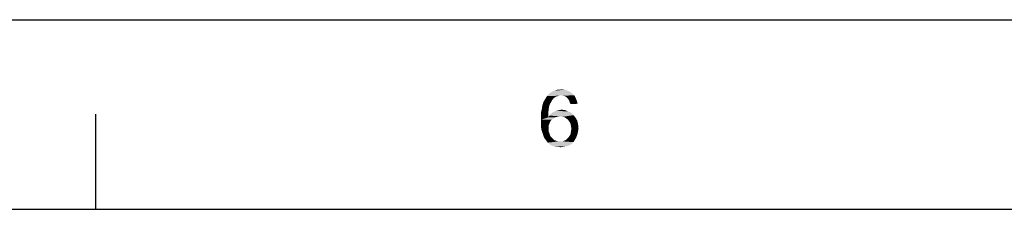
# Model space of a CAD drawing. Units: millimetres. Extents: x 0 to 841, y 0 to 594.
# Drawn here: x 522 to 626, y 574 to 594 of the extents above; entities that cross this region are included whole.
import ezdxf

# ---------------------------------------------------------------- set-up
doc = ezdxf.new("R2010")
doc.units = ezdxf.units.MM
doc.header["$LTSCALE"] = 46.255
doc.layers.add('DIMENSION_NPORT5650-8DXF_FORMAT', color=7, linetype='CONTINUOUS')

msp = doc.modelspace()

# ---------------------------------------------------------------- linework, layer by layer
at = {"layer": 'DIMENSION_NPORT5650-8DXF_FORMAT', "color": 7, "linetype": 'Continuous'}
msp.add_line((0, 594), (841, 594), dxfattribs=at)
at = {"layer": 'DIMENSION_NPORT5650-8DXF_FORMAT', "color": 1, "linetype": 'Continuous'}
for p, q in [((530.05, 574.055), (530.05, 584.056)), ((30.003, 574.055), (830.079, 574.055))]:
    msp.add_line(p, q, dxfattribs=at)
at = {"layer": 'DIMENSION_NPORT5650-8DXF_FORMAT', "color": 7, "linetype": 'Continuous'}
for points in [[(578.893, 586.626), (579.471, 586.626), (578.449, 586.537)], [(578.893, 586.626), (578.449, 586.537), (578.671, 586.626)], [(578.449, 586.537), (579.471, 586.626), (579.782, 586.537)], [(578.893, 586.626), (579.471, 586.626), (578.449, 586.537)], [(578.893, 586.626), (578.449, 586.537), (578.671, 586.626)], [(578.449, 586.537), (579.471, 586.626), (579.782, 586.537)], [(578.893, 586.626), (579.116, 586.671), (579.471, 586.626)], [(578.893, 586.626), (579.116, 586.671), (579.471, 586.626)], [(578.271, 585.693), (577.338, 585.515), (577.471, 585.737)], [(578.271, 585.693), (577.338, 585.515), (577.471, 585.737)], [(577.338, 585.515), (578.271, 585.693), (578.138, 585.515)], [(577.338, 585.515), (578.271, 585.693), (578.138, 585.515)], [(578.76, 585.96), (578.582, 585.915), (577.471, 585.737)], [(578.76, 585.96), (577.471, 585.737), (577.604, 585.96)], [(578.76, 585.96), (578.582, 585.915), (577.471, 585.737)], [(578.76, 585.96), (577.471, 585.737), (577.604, 585.96)], [(578.582, 585.915), (578.449, 585.826), (577.471, 585.737)], [(578.582, 585.915), (578.449, 585.826), (577.471, 585.737)], [(577.471, 585.737), (578.449, 585.826), (578.271, 585.693)], [(577.471, 585.737), (578.449, 585.826), (578.271, 585.693)], [(579.071, 586.048), (577.604, 585.96), (577.738, 586.137)], [(579.071, 586.048), (577.604, 585.96), (577.738, 586.137)], [(579.071, 586.048), (578.893, 586.004), (577.604, 585.96)], [(579.071, 586.048), (578.893, 586.004), (577.604, 585.96)], [(577.604, 585.96), (578.893, 586.004), (578.76, 585.96)], [(577.604, 585.96), (578.893, 586.004), (578.76, 585.96)], [(580.271, 586.226), (577.738, 586.137), (577.916, 586.271)], [(580.271, 586.226), (577.738, 586.137), (577.916, 586.271)], [(579.071, 586.048), (577.738, 586.137), (580.271, 586.226)], [(579.071, 586.048), (577.738, 586.137), (580.271, 586.226)], [(580.049, 586.404), (577.916, 586.271), (578.093, 586.404)], [(577.916, 586.271), (580.049, 586.404), (580.271, 586.226)], [(580.049, 586.404), (577.916, 586.271), (578.093, 586.404)], [(577.916, 586.271), (580.049, 586.404), (580.271, 586.226)], [(578.093, 586.404), (578.271, 586.493), (579.782, 586.537)], [(578.093, 586.404), (579.782, 586.537), (580.049, 586.404)], [(578.093, 586.404), (578.271, 586.493), (579.782, 586.537)], [(578.093, 586.404), (579.782, 586.537), (580.049, 586.404)], [(579.782, 586.537), (578.271, 586.493), (578.449, 586.537)], [(579.782, 586.537), (578.271, 586.493), (578.449, 586.537)], [(579.071, 586.048), (580.271, 586.226), (580.494, 586.048)], [(579.071, 586.048), (580.271, 586.226), (580.494, 586.048)], [(580.494, 586.048), (579.294, 586.004), (579.071, 586.048)], [(580.494, 586.048), (579.294, 586.004), (579.071, 586.048)], [(579.471, 585.96), (579.294, 586.004), (580.494, 586.048)], [(579.471, 585.96), (579.294, 586.004), (580.494, 586.048)], [(579.649, 585.871), (579.471, 585.96), (580.494, 586.048)], [(579.649, 585.871), (579.471, 585.96), (580.494, 586.048)], [(579.649, 585.871), (580.494, 586.048), (580.627, 585.782)], [(579.649, 585.871), (580.494, 586.048), (580.627, 585.782)], [(580.627, 585.782), (579.782, 585.737), (579.649, 585.871)], [(580.627, 585.782), (579.782, 585.737), (579.649, 585.871)], [(579.871, 585.604), (579.782, 585.737), (580.627, 585.782)], [(579.871, 585.604), (579.782, 585.737), (580.627, 585.782)], [(579.96, 585.471), (579.871, 585.604), (580.627, 585.782)], [(579.96, 585.471), (579.871, 585.604), (580.627, 585.782)], [(579.96, 585.471), (580.627, 585.782), (580.76, 585.471)], [(579.96, 585.471), (580.627, 585.782), (580.76, 585.471)], [(577.782, 584.493), (576.982, 584.27), (577.071, 584.626)], [(577.782, 584.493), (576.982, 584.27), (577.071, 584.626)], [(577.827, 584.848), (577.071, 584.626), (577.116, 584.937)], [(577.827, 584.848), (577.071, 584.626), (577.116, 584.937)], [(577.071, 584.626), (577.827, 584.848), (577.782, 584.493)], [(577.071, 584.626), (577.827, 584.848), (577.782, 584.493)], [(577.916, 585.115), (577.116, 584.937), (577.204, 585.248)], [(577.916, 585.115), (577.116, 584.937), (577.204, 585.248)], [(577.116, 584.937), (577.916, 585.115), (577.827, 584.848)], [(577.116, 584.937), (577.916, 585.115), (577.827, 584.848)], [(578.138, 585.515), (578.049, 585.337), (577.204, 585.248)], [(578.138, 585.515), (577.204, 585.248), (577.338, 585.515)], [(578.138, 585.515), (578.049, 585.337), (577.204, 585.248)], [(578.138, 585.515), (577.204, 585.248), (577.338, 585.515)], [(577.204, 585.248), (578.049, 585.337), (577.916, 585.115)], [(577.204, 585.248), (578.049, 585.337), (577.916, 585.115)], [(578.938, 584.493), (579.16, 584.537), (579.516, 584.493)], [(578.938, 584.493), (579.16, 584.537), (579.516, 584.493)], [(580.76, 585.471), (580.005, 585.293), (579.96, 585.471)], [(580.76, 585.471), (580.005, 585.293), (579.96, 585.471)], [(580.005, 585.293), (580.76, 585.471), (580.849, 585.159)], [(580.005, 585.293), (580.76, 585.471), (580.849, 585.159)], [(580.849, 585.159), (580.094, 585.115), (580.005, 585.293)], [(580.849, 585.159), (580.094, 585.115), (580.005, 585.293)], [(576.982, 584.27), (577.782, 584.493), (577.738, 584.137)], [(576.982, 584.27), (577.782, 584.493), (577.738, 584.137)], [(577.738, 584.137), (576.982, 583.87), (576.982, 584.27)], [(577.738, 584.137), (576.982, 583.87), (576.982, 584.27)], [(576.982, 583.87), (577.738, 584.137), (577.738, 583.737)], [(576.982, 583.87), (577.738, 584.137), (577.738, 583.737)], [(577.738, 583.737), (576.982, 583.47), (576.982, 583.87)], [(577.738, 583.737), (576.982, 583.47), (576.982, 583.87)], [(578.493, 583.737), (578.316, 583.604), (576.982, 583.47)], [(577.738, 583.737), (578.493, 583.737), (576.982, 583.47)], [(578.493, 583.737), (578.316, 583.604), (576.982, 583.47)], [(577.738, 583.737), (578.493, 583.737), (576.982, 583.47)], [(576.982, 583.47), (578.316, 583.604), (578.093, 583.47)], [(576.982, 583.47), (578.316, 583.604), (578.093, 583.47)], [(578.093, 583.47), (577.96, 583.293), (576.982, 583.07)], [(578.093, 583.47), (576.982, 583.07), (576.982, 583.47)], [(578.093, 583.47), (577.96, 583.293), (576.982, 583.07)], [(578.093, 583.47), (576.982, 583.07), (576.982, 583.47)], [(578.982, 583.826), (577.738, 583.737), (577.871, 583.915)], [(578.982, 583.826), (577.738, 583.737), (577.871, 583.915)], [(578.982, 583.826), (578.716, 583.782), (577.738, 583.737)], [(578.982, 583.826), (578.716, 583.782), (577.738, 583.737)], [(577.738, 583.737), (578.716, 583.782), (578.493, 583.737)], [(577.738, 583.737), (578.716, 583.782), (578.493, 583.737)], [(580.405, 583.959), (577.871, 583.915), (578.005, 584.093)], [(580.405, 583.959), (577.871, 583.915), (578.005, 584.093)], [(578.982, 583.826), (577.871, 583.915), (580.405, 583.959)], [(578.982, 583.826), (577.871, 583.915), (580.405, 583.959)], [(580.138, 584.226), (578.005, 584.093), (578.182, 584.226)], [(578.005, 584.093), (580.138, 584.226), (580.405, 583.959)], [(580.138, 584.226), (578.005, 584.093), (578.182, 584.226)], [(578.005, 584.093), (580.138, 584.226), (580.405, 583.959)], [(578.182, 584.226), (578.36, 584.315), (579.827, 584.359)], [(578.182, 584.226), (579.827, 584.359), (580.138, 584.226)], [(578.182, 584.226), (578.36, 584.315), (579.827, 584.359)], [(578.182, 584.226), (579.827, 584.359), (580.138, 584.226)], [(579.827, 584.359), (578.36, 584.315), (578.538, 584.404)], [(579.827, 584.359), (578.36, 584.315), (578.538, 584.404)], [(578.538, 584.404), (578.76, 584.448), (579.516, 584.493)], [(578.538, 584.404), (579.516, 584.493), (579.827, 584.359)], [(578.538, 584.404), (578.76, 584.448), (579.516, 584.493)], [(578.538, 584.404), (579.516, 584.493), (579.827, 584.359)], [(579.516, 584.493), (578.76, 584.448), (578.938, 584.493)], [(579.516, 584.493), (578.76, 584.448), (578.938, 584.493)], [(579.249, 583.782), (578.982, 583.826), (580.405, 583.959)], [(579.249, 583.782), (578.982, 583.826), (580.405, 583.959)], [(579.471, 583.737), (579.249, 583.782), (580.405, 583.959)], [(579.471, 583.737), (579.249, 583.782), (580.405, 583.959)], [(579.471, 583.737), (580.405, 583.959), (580.627, 583.693)], [(579.471, 583.737), (580.405, 583.959), (580.627, 583.693)], [(580.627, 583.693), (579.649, 583.604), (579.471, 583.737)], [(580.627, 583.693), (579.649, 583.604), (579.471, 583.737)], [(579.827, 583.47), (579.649, 583.604), (580.627, 583.693)], [(579.827, 583.47), (579.649, 583.604), (580.627, 583.693)], [(579.827, 583.47), (580.627, 583.693), (580.805, 583.381)], [(579.827, 583.47), (580.627, 583.693), (580.805, 583.381)], [(580.805, 583.381), (579.96, 583.293), (579.827, 583.47)], [(580.805, 583.381), (579.96, 583.293), (579.827, 583.47)], [(576.982, 583.07), (577.96, 583.293), (577.871, 583.07)], [(576.982, 583.07), (577.96, 583.293), (577.871, 583.07)], [(577.871, 583.07), (577.782, 582.848), (576.982, 582.715)], [(577.871, 583.07), (576.982, 582.715), (576.982, 583.07)], [(577.871, 583.07), (577.782, 582.848), (576.982, 582.715)], [(577.871, 583.07), (576.982, 582.715), (576.982, 583.07)], [(576.982, 582.715), (577.782, 582.848), (577.782, 582.581)], [(576.982, 582.715), (577.782, 582.848), (577.782, 582.581)], [(577.782, 582.581), (577.027, 582.404), (576.982, 582.715)], [(577.782, 582.581), (577.027, 582.404), (576.982, 582.715)], [(577.027, 582.404), (577.782, 582.581), (577.782, 582.404)], [(577.027, 582.404), (577.782, 582.581), (577.782, 582.404)], [(580.094, 583.07), (579.96, 583.293), (580.805, 583.381)], [(580.094, 583.07), (579.96, 583.293), (580.805, 583.381)], [(580.094, 583.07), (580.805, 583.381), (580.894, 582.981)], [(580.094, 583.07), (580.805, 583.381), (580.894, 582.981)], [(580.894, 582.981), (580.138, 582.804), (580.094, 583.07)], [(580.894, 582.981), (580.138, 582.804), (580.094, 583.07)], [(580.138, 582.804), (580.894, 582.981), (580.938, 582.581)], [(580.138, 582.804), (580.894, 582.981), (580.938, 582.581)], [(580.938, 582.581), (580.183, 582.537), (580.138, 582.804)], [(580.938, 582.581), (580.183, 582.537), (580.138, 582.804)], [(580.894, 582.315), (580.138, 582.226), (580.183, 582.537)], [(580.894, 582.315), (580.138, 582.226), (580.183, 582.537)], [(580.183, 582.537), (580.938, 582.581), (580.894, 582.315)], [(580.183, 582.537), (580.938, 582.581), (580.894, 582.315)], [(577.782, 582.404), (577.116, 582.137), (577.027, 582.404)], [(577.782, 582.404), (577.116, 582.137), (577.027, 582.404)], [(577.782, 582.404), (577.782, 582.226), (577.116, 582.137)], [(577.782, 582.404), (577.782, 582.226), (577.116, 582.137)], [(577.116, 582.137), (577.782, 582.226), (577.871, 582.048)], [(577.116, 582.137), (577.782, 582.226), (577.871, 582.048)], [(577.871, 582.048), (577.204, 581.87), (577.116, 582.137)], [(577.871, 582.048), (577.204, 581.87), (577.116, 582.137)], [(577.204, 581.87), (577.871, 582.048), (577.916, 581.87)], [(577.204, 581.87), (577.871, 582.048), (577.916, 581.87)], [(577.916, 581.87), (577.293, 581.604), (577.204, 581.87)], [(577.916, 581.87), (577.293, 581.604), (577.204, 581.87)], [(577.916, 581.87), (578.005, 581.692), (577.293, 581.604)], [(577.916, 581.87), (578.005, 581.692), (577.293, 581.604)], [(577.293, 581.604), (578.005, 581.692), (578.138, 581.559)], [(577.293, 581.604), (578.005, 581.692), (578.138, 581.559)], [(578.138, 581.559), (577.427, 581.426), (577.293, 581.604)], [(578.138, 581.559), (577.427, 581.426), (577.293, 581.604)], [(578.138, 581.559), (578.227, 581.47), (577.427, 581.426)], [(578.138, 581.559), (578.227, 581.47), (577.427, 581.426)], [(577.427, 581.426), (578.227, 581.47), (578.36, 581.337)], [(577.427, 581.426), (578.227, 581.47), (578.36, 581.337)], [(578.36, 581.337), (577.56, 581.248), (577.427, 581.426)], [(578.36, 581.337), (577.56, 581.248), (577.427, 581.426)], [(580.671, 581.559), (579.649, 581.381), (579.827, 581.559)], [(579.649, 581.381), (580.671, 581.559), (580.538, 581.337)], [(580.671, 581.559), (579.649, 581.381), (579.827, 581.559)], [(579.649, 581.381), (580.671, 581.559), (580.538, 581.337)], [(579.827, 581.559), (579.96, 581.737), (580.76, 581.781)], [(579.827, 581.559), (580.76, 581.781), (580.671, 581.559)], [(579.827, 581.559), (579.96, 581.737), (580.76, 581.781)], [(579.827, 581.559), (580.76, 581.781), (580.671, 581.559)], [(580.76, 581.781), (579.96, 581.737), (580.094, 581.959)], [(580.76, 581.781), (579.96, 581.737), (580.094, 581.959)], [(580.849, 582.048), (580.094, 581.959), (580.138, 582.226)], [(580.849, 582.048), (580.094, 581.959), (580.138, 582.226)], [(580.094, 581.959), (580.849, 582.048), (580.76, 581.781)], [(580.094, 581.959), (580.849, 582.048), (580.76, 581.781)], [(580.138, 582.226), (580.894, 582.315), (580.849, 582.048)], [(580.138, 582.226), (580.894, 582.315), (580.849, 582.048)], [(578.36, 581.337), (578.538, 581.292), (577.56, 581.248)], [(578.36, 581.337), (578.538, 581.292), (577.56, 581.248)], [(577.56, 581.248), (578.538, 581.292), (578.671, 581.204)], [(577.56, 581.248), (578.538, 581.292), (578.671, 581.204)], [(578.671, 581.204), (577.693, 581.07), (577.56, 581.248)], [(578.671, 581.204), (577.693, 581.07), (577.56, 581.248)], [(579.249, 581.204), (580.405, 581.115), (577.693, 581.07)], [(578.982, 581.204), (579.249, 581.204), (577.693, 581.07)], [(578.849, 581.204), (578.982, 581.204), (577.693, 581.07)], [(578.671, 581.204), (578.849, 581.204), (577.693, 581.07)], [(579.249, 581.204), (580.405, 581.115), (577.693, 581.07)], [(578.982, 581.204), (579.249, 581.204), (577.693, 581.07)], [(578.849, 581.204), (578.982, 581.204), (577.693, 581.07)], [(578.671, 581.204), (578.849, 581.204), (577.693, 581.07)], [(577.871, 580.937), (577.693, 581.07), (580.405, 581.115)], [(577.871, 580.937), (577.693, 581.07), (580.405, 581.115)], [(577.871, 580.937), (580.405, 581.115), (580.227, 580.937)], [(577.871, 580.937), (580.405, 581.115), (580.227, 580.937)], [(580.227, 580.937), (578.005, 580.803), (577.871, 580.937)], [(580.227, 580.937), (578.005, 580.803), (577.871, 580.937)], [(578.005, 580.803), (580.227, 580.937), (580.005, 580.803)], [(578.005, 580.803), (580.227, 580.937), (580.005, 580.803)], [(580.005, 580.803), (578.227, 580.715), (578.005, 580.803)], [(580.005, 580.803), (578.227, 580.715), (578.005, 580.803)], [(578.227, 580.715), (580.005, 580.803), (579.782, 580.715)], [(578.227, 580.715), (580.005, 580.803), (579.782, 580.715)], [(579.782, 580.715), (578.405, 580.67), (578.227, 580.715)], [(579.782, 580.715), (578.405, 580.67), (578.227, 580.715)], [(578.405, 580.67), (579.782, 580.715), (579.56, 580.67)], [(578.405, 580.67), (579.782, 580.715), (579.56, 580.67)], [(579.56, 580.67), (578.582, 580.626), (578.405, 580.67)], [(579.56, 580.67), (578.582, 580.626), (578.405, 580.67)], [(578.805, 580.626), (578.582, 580.626), (579.56, 580.67)], [(578.805, 580.626), (578.582, 580.626), (579.56, 580.67)], [(578.805, 580.626), (579.56, 580.67), (579.294, 580.626)], [(578.805, 580.626), (579.56, 580.67), (579.294, 580.626)], [(579.294, 580.626), (579.027, 580.581), (578.805, 580.626)], [(579.294, 580.626), (579.027, 580.581), (578.805, 580.626)], [(579.249, 581.204), (579.471, 581.292), (580.538, 581.337)], [(579.249, 581.204), (580.538, 581.337), (580.405, 581.115)], [(579.249, 581.204), (579.471, 581.292), (580.538, 581.337)], [(579.249, 581.204), (580.538, 581.337), (580.405, 581.115)], [(580.538, 581.337), (579.471, 581.292), (579.649, 581.381)], [(580.538, 581.337), (579.471, 581.292), (579.649, 581.381)]]:
    msp.add_solid(points, dxfattribs=at)

doc.saveas('drawing.dxf')
